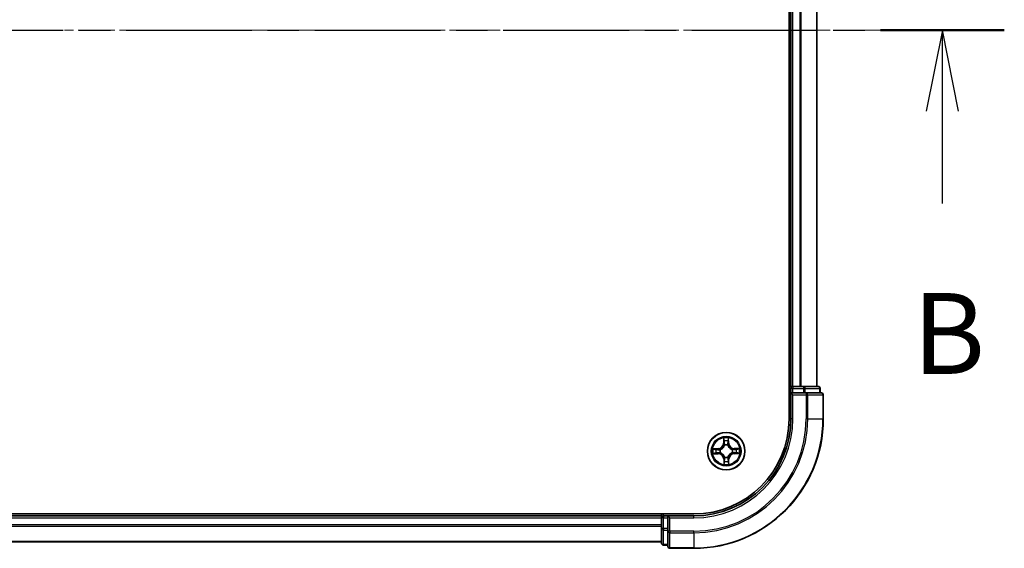
# Model space of a CAD drawing. Units: millimetres. Extents: x 0 to 7283, y 0 to 1405.
# Drawn here: x 1069 to 1221, y 715 to 797 of the extents above; entities that cross this region are included whole.
import ezdxf

# ---------------------------------------------------------------- set-up
doc = ezdxf.new("R2010")
doc.units = ezdxf.units.MM
doc.linetypes.add('CHAIN', pattern=[0.3543, 0.2362, -0.0295, 0.0591, -0.0295])
doc.layers.add('Centerline (ISO)', color=7, linetype='Continuous', lineweight=18, true_color=0x80ffff)
for name, color, linetype, lineweight in [('Section Line (ISO)', 7, 'CHAIN', 25), ('Visible (ISO)', 7, 'Continuous', 35), ('Visible Narrow (ISO)', 7, 'Continuous', 25)]:
    doc.layers.add(name, color=color, linetype=linetype, lineweight=lineweight)
doc.styles.add('Note Text (TK)', font='MS PGothic.ttf')

# ---------------------------------------------------------------- blocks, each defined once
blk = doc.blocks.new('2dTransSection1')
at = {"layer": 'Section Line (ISO)', "linetype": 'CHAIN', "ltscale": 16.444086}
blk.add_line((120.535, 167.05), (217.579, 167.05), dxfattribs=at)
at = {"layer": 'Section Line (ISO)', "linetype": 'Continuous', "lineweight": 50}
blk.add_line((213.753, 167.05), (217.579, 167.05), dxfattribs=at)
at = {"layer": 'Section Line (ISO)', "linetype": 'Continuous'}
for p, q in [((215.666, 167.05), (215.166, 164.55)), ((215.666, 164.55), (215.666, 167.05)), ((216.166, 164.55), (215.666, 167.05)), ((215.666, 161.697), (215.666, 164.55))]:
    blk.add_line(p, q, dxfattribs=at)
at = {"layer": 'Section Line (ISO)', "insert": (214.747, 155.653), "char_height": 2.5, "attachment_point": 7, "style": 'Note Text (TK)'}
blk.add_mtext('B', dxfattribs=at)

msp = doc.modelspace()

# ---------------------------------------------------------------- linework, layer by layer
at = {"layer": 'Centerline (ISO)', "linetype": 'CHAIN', "ltscale": 23.990969}
msp.add_line((1211.00252, 795.25138), (746.75423, 795.25138), dxfattribs=at)
at = {"layer": 'Visible (ISO)'}
for p, q in [((1187.64004, 855.25138), (1187.64004, 735.25138)), ((1187.94004, 850.25138), (1187.94004, 740.25138)), ((1191.94004, 740.25138), (1191.94004, 850.25138)), ((1187.94004, 740.25138), (1187.64004, 740.25138)), ((1188.24004, 740.25138), (1187.94004, 740.25138)), ((1187.94004, 739.95138), (1187.94004, 739.25138)), ((1187.94004, 739.25138), (1187.94004, 735.25138)), ((1187.94004, 739.25138), (1188.24004, 738.95138)), ((1188.24004, 739.25138), (1187.94004, 739.25138)), ((1189.29953, 740.25138), (1188.24004, 740.25138)), ((1188.24004, 739.25138), (1189.89868, 739.25138)), ((1189.52314, 740.25138), (1189.29953, 740.25138)), ((1189.89868, 740.25138), (1189.52314, 740.25138)), ((1192.14004, 740.25138), (1189.89868, 740.25138)), ((1190.29953, 739.25138), (1189.89868, 739.25138)), ((1192.64004, 739.25138), (1190.29953, 739.25138)), ((1192.44004, 739.25138), (1192.44004, 739.95138)), ((1192.94004, 735.25138), (1192.94004, 738.95138)), ((1172.94004, 720.55138), (782.94004, 720.55138)), ((1167.94004, 720.25138), (787.94004, 720.25138)), ((1167.94004, 720.55138), (1167.94004, 720.25138)), ((1167.94004, 720.25138), (1167.94004, 719.95138)), ((1167.94004, 719.95138), (1167.94004, 718.89189)), ((1168.94004, 720.25138), (1168.24004, 720.25138)), ((1169.24004, 719.95138), (1168.94004, 720.25138)), ((1172.94004, 720.25138), (1168.94004, 720.25138)), ((1168.94004, 720.25138), (1168.94004, 719.95138)), ((1168.94004, 718.29275), (1168.94004, 719.95138)), ((1167.94004, 718.89189), (1167.94004, 718.66829)), ((1167.94004, 718.66829), (1167.94004, 718.29275)), ((1167.94004, 718.29275), (1167.94004, 716.05138)), ((1168.94004, 718.29275), (1168.94004, 717.89189)), ((1168.94004, 717.89189), (1168.94004, 715.55138)), ((787.94004, 716.25138), (1167.94004, 716.25138)), ((1168.24004, 715.75138), (1168.94004, 715.75138)), ((1169.24004, 715.25138), (1172.94004, 715.25138))]:
    msp.add_line(p, q, dxfattribs=at)
msp.add_circle((1177.94004, 730.25138), 2.9, dxfattribs=at)
for centre, radius, start, end in [((1188.24004, 739.95138), 0.3, 90, 180), ((1192.14004, 739.95138), 0.3, 0, 90), ((1192.64004, 738.95138), 0.3, 0, 90), ((1172.94004, 735.25138), 15, 270, 0), ((1172.94004, 735.25138), 20, 270, 0), ((1172.94004, 735.25138), 14.7, 270, 0), ((1168.24004, 719.95138), 0.3, 90, 180), ((1168.24004, 716.05138), 0.3, 180, 270), ((1169.24004, 715.55138), 0.3, 180, 270)]:
    msp.add_arc(centre, radius, start, end, dxfattribs=at)
at = {"layer": 'Visible Narrow (ISO)'}
for p, q in [((1188.24004, 740.25138), (1188.24004, 850.25138)), ((1189.29953, 850.25138), (1189.29953, 740.25138)), ((1189.53, 740.25138), (1189.53, 850.25138)), ((1191.87051, 850.25138), (1191.87051, 740.25138)), ((1187.64004, 739.95138), (1187.94004, 739.95138)), ((1188.24004, 739.95138), (1187.94004, 739.95138)), ((1188.24004, 740.25138), (1188.24004, 739.95138)), ((1188.24004, 739.25138), (1188.24004, 739.95138)), ((1188.24004, 739.95138), (1189.89868, 739.95138)), ((1189.89868, 740.25138), (1189.89868, 739.95138)), ((1190.12914, 739.95138), (1189.89868, 739.95138)), ((1189.89868, 739.95138), (1189.89868, 739.25138)), ((1190.12914, 739.95138), (1192.37051, 739.95138)), ((1190.12914, 739.25138), (1190.12914, 739.95138)), ((1190.29953, 739.25138), (1190.29953, 738.95138)), ((1192.44004, 739.95138), (1192.37051, 739.95138)), ((1192.37051, 739.95138), (1192.37051, 739.25138)), ((1188.24004, 735.25138), (1188.24004, 738.95138)), ((1188.24004, 738.95138), (1190.29953, 738.95138)), ((1190.53, 738.95138), (1190.29953, 738.95138)), ((1190.29953, 738.95138), (1190.29953, 735.25138)), ((1190.53, 738.95138), (1192.87051, 738.95138)), ((1190.53, 735.25138), (1190.53, 738.95138)), ((1192.94004, 738.95138), (1192.87051, 738.95138)), ((1192.87051, 738.95138), (1192.87051, 735.25138)), ((1188.24004, 735.25138), (1187.94004, 735.25138)), ((1190.53, 735.25138), (1190.29953, 735.25138)), ((1190.53, 735.25138), (1192.87051, 735.25138)), ((1192.87051, 735.25138), (1192.94004, 735.25138)), ((1177.52617, 732.26944), (1177.52161, 731.48981)), ((1177.57141, 731.48952), (1177.57429, 731.97964)), ((1178.26563, 731.98766), (1178.27987, 731.49773)), ((1178.32966, 731.49918), (1178.30701, 732.27849)), ((1176.69224, 730.64099), (1175.91293, 730.61835)), ((1176.20377, 730.57697), (1176.69369, 730.5912)), ((1176.69369, 730.5912), (1176.69224, 730.64099)), ((1176.69369, 730.5912), (1176.6958, 730.51859)), ((1177.00034, 730.48703), (1177.02101, 730.48184)), ((1177.57141, 731.48952), (1177.52161, 731.48981)), ((1177.57141, 731.48952), (1177.64406, 731.48909)), ((1177.68833, 731.16482), (1177.68267, 731.18537)), ((1178.17569, 731.19108), (1178.17051, 731.17041)), ((1178.27987, 731.49773), (1178.20725, 731.49562)), ((1178.27987, 731.49773), (1178.32966, 731.49918)), ((1178.85348, 730.50309), (1178.87403, 730.50875)), ((1179.17818, 730.62001), (1179.17776, 730.54737)), ((1179.17818, 730.62001), (1179.17847, 730.66982)), ((1179.17818, 730.62001), (1179.6683, 730.61714)), ((1179.9581, 730.66525), (1179.17847, 730.66982)), ((1175.92198, 729.83751), (1176.70161, 729.83294)), ((1176.7019, 729.88275), (1176.21178, 729.88562)), ((1176.7019, 729.88275), (1176.70161, 729.83294)), ((1176.7019, 729.88275), (1176.70233, 729.95539)), ((1177.0266, 729.99967), (1177.00606, 729.99401)), ((1177.60022, 729.00503), (1177.55043, 729.00358)), ((1177.55043, 729.00358), (1177.57307, 728.22427)), ((1177.60022, 729.00503), (1177.67283, 729.00714)), ((1177.61445, 728.5151), (1177.60022, 729.00503)), ((1177.70439, 729.31168), (1177.70958, 729.33235)), ((1178.19175, 729.33794), (1178.19741, 729.31739)), ((1178.30867, 729.01324), (1178.23603, 729.01367)), ((1178.30867, 729.01324), (1178.3058, 728.52312)), ((1178.30867, 729.01324), (1178.35848, 729.01295)), ((1178.35391, 728.23332), (1178.35848, 729.01295)), ((1178.87974, 730.01573), (1178.85907, 730.02092)), ((1179.18639, 729.91155), (1179.18428, 729.98417)), ((1179.67632, 729.92579), (1179.18639, 729.91155)), ((1179.18639, 729.91155), (1179.18784, 729.86177)), ((1179.18784, 729.86177), (1179.96716, 729.88441)), ((787.94004, 719.95138), (1167.94004, 719.95138)), ((1168.24004, 719.95138), (1167.94004, 719.95138)), ((1168.24004, 720.25138), (1168.24004, 720.55138)), ((1168.24004, 720.25138), (1168.24004, 719.95138)), ((1168.24004, 719.95138), (1168.94004, 719.95138)), ((1168.24004, 718.29275), (1168.24004, 719.95138)), ((1169.24004, 719.95138), (1172.94004, 719.95138)), ((1169.24004, 717.89189), (1169.24004, 719.95138)), ((1172.94004, 719.95138), (1172.94004, 720.25138)), ((1167.94004, 718.89189), (787.94004, 718.89189)), ((787.94004, 718.66143), (1167.94004, 718.66143)), ((1168.24004, 718.29275), (1167.94004, 718.29275)), ((1168.24004, 718.29275), (1168.24004, 718.06228)), ((1168.94004, 718.29275), (1168.24004, 718.29275)), ((1168.24004, 715.82091), (1168.24004, 718.06228)), ((1168.24004, 718.06228), (1168.94004, 718.06228)), ((1169.24004, 717.89189), (1168.94004, 717.89189)), ((1169.24004, 717.89189), (1169.24004, 717.66143)), ((1172.94004, 717.89189), (1169.24004, 717.89189)), ((1172.94004, 717.66143), (1172.94004, 717.89189)), ((1169.24004, 715.32091), (1169.24004, 717.66143)), ((1169.24004, 717.66143), (1172.94004, 717.66143)), ((1172.94004, 717.66143), (1172.94004, 715.32091)), ((1167.94004, 716.32091), (787.94004, 716.32091)), ((1168.24004, 715.82091), (1168.24004, 715.75138)), ((1168.94004, 715.82091), (1168.24004, 715.82091)), ((1169.24004, 715.32091), (1169.24004, 715.25138)), ((1172.94004, 715.32091), (1169.24004, 715.32091)), ((1172.94004, 715.32091), (1172.94004, 715.25138))]:
    msp.add_line(p, q, dxfattribs=at)
for radius in [2.86769, 2.30915, 2.14146]:
    msp.add_circle((1177.94004, 730.25138), radius, dxfattribs=at)
for centre, radius, start, end in [((1172.94004, 735.25138), 15.3, 270, 0), ((1172.94004, 735.25138), 17.35949, 270, 0), ((1172.94004, 735.25138), 17.58995, 270, 0), ((1172.94004, 735.25138), 19.93047, 270, 0), ((1177.94004, 730.25138), 2.06006, 79.7387974, 101.589634), ((1177.94004, 730.25138), 1.61218, 80.3566949, 100.9717366), ((1177.94004, 730.25138), 2.06006, 169.7387974, 191.589634), ((1177.94004, 730.25138), 1.61218, 170.3566949, 190.9717366), ((1176.66744, 731.49482), 0.85418, 271.6642157, 359.6642157), ((1176.66744, 731.49482), 0.90399, 271.6642157, 359.6642157), ((1177.94004, 730.25138), 0.9688, 165.9222598, 195.4061717), ((1177.94004, 730.25138), 0.94748, 165.9222598, 195.4061717), ((1177.94004, 730.25138), 0.9688, 75.9222598, 105.4061717), ((1177.94004, 730.25138), 0.94748, 75.9222598, 105.4061717), ((1179.18348, 731.52399), 0.90399, 181.6642157, 269.6642157), ((1179.18348, 731.52399), 0.85418, 181.6642157, 269.6642157), ((1177.94004, 730.25138), 0.94748, 345.9222598, 15.4061717), ((1177.94004, 730.25138), 0.9688, 345.9222598, 15.4061717), ((1177.94004, 730.25138), 1.61218, 350.3566949, 10.9717366), ((1177.94004, 730.25138), 2.06006, 349.7387974, 11.589634), ((1176.69661, 728.97877), 0.85418, 1.6642157, 89.6642157), ((1176.69661, 728.97877), 0.90399, 1.6642157, 89.6642157), ((1177.94004, 730.25138), 1.61218, 260.3566949, 280.9717366), ((1177.94004, 730.25138), 0.9688, 255.9222598, 285.4061717), ((1177.94004, 730.25138), 0.94748, 255.9222598, 285.4061717), ((1179.21265, 729.00794), 0.90399, 91.6642157, 179.6642157), ((1179.21265, 729.00794), 0.85418, 91.6642157, 179.6642157), ((1177.94004, 730.25138), 2.06006, 259.7387974, 281.589634)]:
    msp.add_arc(centre, radius, start, end, dxfattribs=at)
for centre, major_axis, ratio, start_param, end_param in [((1189.89868, 739.95138), (0, 0.3), 0.76822128, 4.71238898, 6.283185307), ((1190.29953, 738.95138), (0, 0.3), 0.76822128, 4.71238898, 6.283185307), ((1192.14004, 739.95138), (0, 0.3), 0.76822128, 4.71238898, 6.283185307), ((1192.64004, 738.95138), (0, 0.3), 0.76822128, 4.71238898, 6.283185307), ((1177.6241, 731.97935), (-0.04993, -0.00258), 0.548506655, 4.783578405, 6.178760573), ((1177.64173, 731.79012), (-0.04927, -0.00853), 0.895740182, 4.730442692, 6.085865813), ((1178.2026, 731.79662), (0.04945, -0.00738), 0.895740182, 0.197319494, 1.552742616), ((1178.21584, 731.98621), (0.04998, -0.00142), 0.548506655, 0.104424734, 1.499606902), ((1176.20521, 730.52718), (0.00142, 0.04998), 0.548506655, 0.104424734, 1.499606902), ((1176.3948, 730.51394), (0.00738, 0.04945), 0.895740182, 0.197319494, 1.552742616), ((1176.69725, 730.4688), (0.00738, 0.04945), 0.895720538, 0.197301699, 1.54834765), ((1177.04378, 730.47613), (-0.00962, 0.04907), 0.876846413, 0.18229136, 1.179902186), ((1177.04378, 730.47613), (-0.01547, 0.04755), 0.410701227, 0.095735791, 1.318687473), ((1177.69387, 731.4888), (-0.04927, -0.00852), 0.895720538, 4.734837657, 6.085883608), ((1177.69457, 731.14219), (-0.04928, 0.00848), 0.876846415, 5.103283132, 6.100893958), ((1177.69457, 731.14219), (-0.04789, 0.01436), 0.410701226, 4.964497834, 6.187449516), ((1178.15747, 731.49418), (0.04945, -0.00738), 0.895720538, 0.197301699, 1.54834765), ((1178.1648, 731.14764), (0.04755, 0.01547), 0.410701227, 0.095735791, 1.318687473), ((1178.1648, 731.14764), (0.04907, 0.00962), 0.876846413, 0.18229136, 1.179902186), ((1178.83085, 730.49685), (0.00848, 0.04928), 0.876846415, 5.103283132, 6.100893958), ((1178.83085, 730.49685), (0.01436, 0.04789), 0.410701226, 4.964497834, 6.187449516), ((1179.17746, 730.49756), (-0.00852, 0.04927), 0.895720538, 4.734837657, 6.085883608), ((1179.47878, 730.54969), (-0.00853, 0.04927), 0.895740182, 4.730442692, 6.085865813), ((1179.66801, 730.56733), (-0.00258, 0.04993), 0.548506655, 4.783578405, 6.178760573), ((1176.21207, 729.93543), (0.00258, -0.04993), 0.548506655, 4.783578405, 6.178760573), ((1176.40131, 729.95307), (0.00853, -0.04927), 0.895740182, 4.730442692, 6.085865813), ((1176.70262, 730.0052), (0.00852, -0.04927), 0.895720538, 4.734837657, 6.085883608), ((1177.04923, 730.00591), (-0.00848, -0.04928), 0.876846415, 5.103283132, 6.100893958), ((1177.04923, 730.00591), (-0.01436, -0.04789), 0.410701226, 4.964497834, 6.187449516), ((1177.67748, 728.70614), (-0.04945, 0.00738), 0.895740182, 0.197319494, 1.552742616), ((1177.71529, 729.35512), (-0.04907, -0.00962), 0.876846413, 0.18229136, 1.179902186), ((1177.71529, 729.35512), (-0.04755, -0.01547), 0.410701227, 0.095735791, 1.318687473), ((1177.72262, 729.00858), (-0.04945, 0.00738), 0.895720538, 0.197301699, 1.54834765), ((1178.18551, 729.36057), (0.04789, -0.01436), 0.410701226, 4.964497834, 6.187449516), ((1178.18622, 729.01396), (0.04927, 0.00852), 0.895720538, 4.734837657, 6.085883608), ((1178.18551, 729.36057), (0.04928, -0.00848), 0.876846415, 5.103283132, 6.100893958), ((1178.23835, 728.71264), (0.04927, 0.00853), 0.895740182, 4.730442692, 6.085865813), ((1178.25599, 728.52341), (0.04993, 0.00258), 0.548506655, 4.783578405, 6.178760573), ((1178.8363, 730.02663), (0.01547, -0.04755), 0.410701227, 0.095735791, 1.318687473), ((1178.8363, 730.02663), (0.00962, -0.04907), 0.876846413, 0.18229136, 1.179902186), ((1179.18284, 730.03396), (-0.00738, -0.04945), 0.895720538, 0.197301699, 1.54834765), ((1179.48528, 729.98882), (-0.00738, -0.04945), 0.895740182, 0.197319494, 1.552742616), ((1179.67487, 729.97558), (-0.00142, -0.04998), 0.548506655, 0.104424734, 1.499606902), ((1177.66424, 728.51655), (-0.04998, 0.00142), 0.548506655, 0.104424734, 1.499606902), ((1168.24004, 718.29275), (-0.3, 0), 0.76822128, 0, 1.570796327), ((1169.24004, 717.89189), (-0.3, 0), 0.76822128, 0, 1.570796327), ((1168.24004, 716.05138), (-0.3, 0), 0.76822128, 0, 1.570796327), ((1169.24004, 715.55138), (-0.3, 0), 0.76822128, 0, 1.570796327)]:
    msp.add_ellipse(centre, major_axis=major_axis, ratio=ratio, start_param=start_param, end_param=end_param, dxfattribs=at)
for points, knots in [([(1177.61913, 732.00649), (1177.61858, 732.02154), (1177.61631, 732.03701), (1177.60732, 732.07785), (1177.59887, 732.10338), (1177.5802, 732.15184), (1177.57026, 732.17477), (1177.54894, 732.22169), (1177.5375, 732.24566), (1177.52617, 732.26944)], [0, 0, 0, 0, 0.00593403848, 0.00593403848, 0.01542850005, 0.01542850005, 0.02374498793, 0.02374498793, 0.03239430317, 0.03239430317, 0.03239430317, 0.03239430317]), ([(1177.52617, 732.26944), (1177.53202, 732.24319), (1177.5379, 732.21672), (1177.54887, 732.16494), (1177.55398, 732.13965), (1177.56359, 732.0862), (1177.56795, 732.05808), (1177.57268, 732.01315), (1177.57391, 731.99616), (1177.57429, 731.97964)], [-0.03239430317, -0.03239430317, -0.03239430317, -0.03239430317, -0.02374498793, -0.02374498793, -0.01542850005, -0.01542850005, -0.00593403848, -0.00593403848, 0, 0, 0, 0]), ([(1177.57429, 731.97964), (1177.57637, 731.93931), (1177.57894, 731.90249), (1177.58488, 731.83862), (1177.58826, 731.81157), (1177.59192, 731.79041)], [0, 0, 0, 0, 0.01449142296, 0.01449142296, 0.02898284593, 0.02898284593, 0.02898284593, 0.02898284593]), ([(1177.59192, 731.79041), (1177.60061, 731.74019), (1177.6093, 731.68997), (1177.62668, 731.58953), (1177.63537, 731.53931), (1177.64406, 731.48909)], [0, 0, 0, 0, 0.03438992711, 0.03438992711, 0.06877985423, 0.06877985423, 0.06877985423, 0.06877985423]), ([(1177.63321, 731.83409), (1177.62993, 731.85333), (1177.62707, 731.87797), (1177.62235, 731.93616), (1177.62048, 731.96972), (1177.61913, 732.00649)], [-0.02898284593, -0.02898284593, -0.02898284593, -0.02898284593, -0.01449142296, -0.01449142296, 0, 0, 0, 0]), ([(1177.68513, 731.53273), (1177.67648, 731.58296), (1177.66783, 731.63319), (1177.65052, 731.73364), (1177.64187, 731.78386), (1177.63321, 731.83409)], [-0.06877985423, -0.06877985423, -0.06877985423, -0.06877985423, -0.03438992711, -0.03438992711, 0, 0, 0, 0]), ([(1178.2101, 731.84077), (1178.20261, 731.79036), (1178.19512, 731.73995), (1178.18015, 731.63913), (1178.17266, 731.58871), (1178.16518, 731.53829)], [-0.06877985423, -0.06877985423, -0.06877985423, -0.06877985423, -0.03438992711, -0.03438992711, 0, 0, 0, 0]), ([(1178.20725, 731.49562), (1178.21478, 731.54603), (1178.2223, 731.59644), (1178.23734, 731.69725), (1178.24487, 731.74766), (1178.25239, 731.79807)], [0, 0, 0, 0, 0.03438992711, 0.03438992711, 0.06877985423, 0.06877985423, 0.06877985423, 0.06877985423]), ([(1178.22018, 732.01345), (1178.21969, 731.9769), (1178.21861, 731.94351), (1178.21525, 731.88511), (1178.21295, 731.86022), (1178.2101, 731.84077)], [-0.02898284593, -0.02898284593, -0.02898284593, -0.02898284593, -0.01458506341, -0.01458506341, 0, 0, 0, 0]), ([(1178.30701, 732.27849), (1178.29389, 732.2492), (1178.2806, 732.21962), (1178.25278, 732.15274), (1178.23889, 732.11584), (1178.22417, 732.05705), (1178.22046, 732.03479), (1178.22018, 732.01345)], [-0.00033832945, -0.00033832945, -0.00033832945, -0.00033832945, 0.0102009359, 0.0102009359, 0.02365018994, 0.02365018994, 0.03205597372, 0.03205597372, 0.03205597372, 0.03205597372]), ([(1178.25239, 731.79807), (1178.25558, 731.81944), (1178.25834, 731.84678), (1178.26279, 731.9109), (1178.26449, 731.94754), (1178.26563, 731.98766)], [0, 0, 0, 0, 0.01458506341, 0.01458506341, 0.02898284593, 0.02898284593, 0.02898284593, 0.02898284593]), ([(1178.26563, 731.98766), (1178.26563, 732.01106), (1178.2673, 732.03548), (1178.27417, 732.09998), (1178.2808, 732.14048), (1178.2942, 732.21388), (1178.30064, 732.24635), (1178.30701, 732.27849)], [-0.03205597372, -0.03205597372, -0.03205597372, -0.03205597372, -0.02365018994, -0.02365018994, -0.0102009359, -0.0102009359, 0.00033832945, 0.00033832945, 0.00033832945, 0.00033832945]), ([(1176.20377, 730.57697), (1176.18037, 730.57696), (1176.15595, 730.57863), (1176.09144, 730.5855), (1176.05094, 730.59214), (1175.97754, 730.60554), (1175.94507, 730.61197), (1175.91293, 730.61835)], [-0.03205597372, -0.03205597372, -0.03205597372, -0.03205597372, -0.02365018994, -0.02365018994, -0.0102009359, -0.0102009359, 0.00033832945, 0.00033832945, 0.00033832945, 0.00033832945]), ([(1175.91293, 730.61835), (1175.94222, 730.60522), (1175.9718, 730.59194), (1176.03868, 730.56412), (1176.07558, 730.55023), (1176.13437, 730.53551), (1176.15663, 730.5318), (1176.17797, 730.53151)], [-0.00033832945, -0.00033832945, -0.00033832945, -0.00033832945, 0.0102009359, 0.0102009359, 0.02365018994, 0.02365018994, 0.03205597372, 0.03205597372, 0.03205597372, 0.03205597372]), ([(1176.17797, 730.53151), (1176.21452, 730.53102), (1176.24791, 730.52994), (1176.30631, 730.52659), (1176.33121, 730.52429), (1176.35065, 730.52144)], [-0.02898284593, -0.02898284593, -0.02898284593, -0.02898284593, -0.01458506341, -0.01458506341, 0, 0, 0, 0]), ([(1176.39336, 730.56373), (1176.37198, 730.56692), (1176.34464, 730.56968), (1176.28052, 730.57413), (1176.24388, 730.57583), (1176.20377, 730.57697)], [0, 0, 0, 0, 0.01458506341, 0.01458506341, 0.02898284593, 0.02898284593, 0.02898284593, 0.02898284593]), ([(1176.35065, 730.52144), (1176.40106, 730.51395), (1176.45147, 730.50646), (1176.5523, 730.49148), (1176.60271, 730.484), (1176.65313, 730.47652)], [-0.06877985423, -0.06877985423, -0.06877985423, -0.06877985423, -0.03438992711, -0.03438992711, 0, 0, 0, 0]), ([(1176.6958, 730.51859), (1176.64539, 730.52611), (1176.59498, 730.53364), (1176.49417, 730.54868), (1176.44376, 730.5562), (1176.39336, 730.56373)], [0, 0, 0, 0, 0.03438992711, 0.03438992711, 0.06877985423, 0.06877985423, 0.06877985423, 0.06877985423]), ([(1176.65313, 730.47652), (1176.72514, 730.46584), (1176.79832, 730.46285), (1176.9149, 730.4718), (1176.95712, 730.47772), (1177.00034, 730.48703)], [-0.09824125451, -0.09824125451, -0.09824125451, -0.09824125451, -0.04912062725, -0.04912062725, -0.02177589412, -0.02177589412, -0.02177589412, -0.02177589412]), ([(1177.02652, 730.52286), (1176.98539, 730.51511), (1176.94515, 730.51037), (1176.83406, 730.50397), (1176.76433, 730.50775), (1176.6958, 730.51859)], [0.02177589412, 0.02177589412, 0.02177589412, 0.02177589412, 0.04912062725, 0.04912062725, 0.09824125451, 0.09824125451, 0.09824125451, 0.09824125451]), ([(1177.02101, 730.48184), (1177.03685, 730.48719), (1177.05263, 730.49296), (1177.14821, 730.5306), (1177.22683, 730.57319), (1177.34847, 730.66247), (1177.39369, 730.70166), (1177.43545, 730.7444), (1177.47722, 730.78715), (1177.51534, 730.83327), (1177.60178, 730.95694), (1177.64254, 731.03652), (1177.67796, 731.13295), (1177.68335, 731.14887), (1177.68833, 731.16482)], [-0.1748660129, -0.1748660129, -0.1748660129, -0.1748660129, -0.1694049504, -0.1694049504, -0.1416740768, -0.1416740768, -0.1243422808, -0.1243422808, -0.1243422808, -0.1070104848, -0.1070104848, -0.0792796113, -0.0792796113, -0.0738185488, -0.0738185488, -0.0738185488, -0.0738185488]), ([(1177.64746, 731.15836), (1177.64294, 731.14319), (1177.63804, 731.12806), (1177.60588, 731.03644), (1177.56888, 730.96105), (1177.49004, 730.84514), (1177.45516, 730.80226), (1177.41662, 730.76281), (1177.37807, 730.72336), (1177.33601, 730.6875), (1177.22196, 730.60599), (1177.14745, 730.56725), (1177.0566, 730.53298), (1177.04158, 730.52772), (1177.02652, 730.52286)], [0.0738185488, 0.0738185488, 0.0738185488, 0.0738185488, 0.0792796113, 0.0792796113, 0.1070104848, 0.1070104848, 0.1243422808, 0.1243422808, 0.1243422808, 0.1416740768, 0.1416740768, 0.1694049504, 0.1694049504, 0.1748660128, 0.1748660128, 0.1748660128, 0.1748660128]), ([(1177.64406, 731.48909), (1177.65649, 731.42084), (1177.66188, 731.35121), (1177.65805, 731.24001), (1177.65425, 731.19966), (1177.64746, 731.15836)], [0, 0, 0, 0, 0.04912062725, 0.04912062725, 0.07646536039, 0.07646536039, 0.07646536039, 0.07646536039]), ([(1177.68267, 731.18537), (1177.69097, 731.22879), (1177.69592, 731.27114), (1177.70216, 731.38789), (1177.69747, 731.46098), (1177.68513, 731.53273)], [-0.07646536035, -0.07646536035, -0.07646536035, -0.07646536035, -0.04912062725, -0.04912062725, 0, 0, 0, 0]), ([(1178.16518, 731.53829), (1178.1545, 731.46628), (1178.15151, 731.3931), (1178.16046, 731.27653), (1178.16638, 731.2343), (1178.17569, 731.19108)], [-0.09824125451, -0.09824125451, -0.09824125451, -0.09824125451, -0.04912062725, -0.04912062725, -0.02177589412, -0.02177589412, -0.02177589412, -0.02177589412]), ([(1178.17051, 731.17041), (1178.17586, 731.15458), (1178.18162, 731.13879), (1178.21926, 731.04321), (1178.26186, 730.96459), (1178.35114, 730.84296), (1178.39032, 730.79773), (1178.43307, 730.75597), (1178.47581, 730.7142), (1178.52193, 730.67608), (1178.6456, 730.58964), (1178.72519, 730.54888), (1178.82161, 730.51347), (1178.83753, 730.50807), (1178.85348, 730.50309)], [-0.1748660129, -0.1748660129, -0.1748660129, -0.1748660129, -0.1694049504, -0.1694049504, -0.1416740768, -0.1416740768, -0.1243422808, -0.1243422808, -0.1243422808, -0.1070104848, -0.1070104848, -0.0792796113, -0.0792796113, -0.0738185488, -0.0738185488, -0.0738185488, -0.0738185488]), ([(1178.21152, 731.1649), (1178.20378, 731.20603), (1178.19903, 731.24628), (1178.19264, 731.35736), (1178.19641, 731.4271), (1178.20725, 731.49562)], [0.02177589412, 0.02177589412, 0.02177589412, 0.02177589412, 0.04912062725, 0.04912062725, 0.09824125451, 0.09824125451, 0.09824125451, 0.09824125451]), ([(1178.84702, 730.54396), (1178.83185, 730.54848), (1178.81672, 730.55338), (1178.7251, 730.58554), (1178.64971, 730.62254), (1178.5338, 730.70139), (1178.49092, 730.73626), (1178.45147, 730.77481), (1178.41203, 730.81335), (1178.37616, 730.85541), (1178.29465, 730.96946), (1178.25591, 731.04397), (1178.22164, 731.13482), (1178.21639, 731.14984), (1178.21152, 731.1649)], [0.0738185488, 0.0738185488, 0.0738185488, 0.0738185488, 0.0792796113, 0.0792796113, 0.1070104848, 0.1070104848, 0.1243422808, 0.1243422808, 0.1243422808, 0.1416740768, 0.1416740768, 0.1694049504, 0.1694049504, 0.1748660128, 0.1748660128, 0.1748660128, 0.1748660128]), ([(1179.17776, 730.54737), (1179.1095, 730.53493), (1179.03987, 730.52955), (1178.92867, 730.53337), (1178.88833, 730.53717), (1178.84702, 730.54396)], [0, 0, 0, 0, 0.04912062725, 0.04912062725, 0.07646536039, 0.07646536039, 0.07646536039, 0.07646536039]), ([(1178.87403, 730.50875), (1178.91745, 730.50045), (1178.9598, 730.49551), (1179.07655, 730.48926), (1179.14965, 730.49395), (1179.22139, 730.5063)], [-0.07646536035, -0.07646536035, -0.07646536035, -0.07646536035, -0.04912062725, -0.04912062725, 0, 0, 0, 0]), ([(1179.22696, 730.02624), (1179.15494, 730.03692), (1179.08176, 730.03991), (1178.96519, 730.03096), (1178.92296, 730.02504), (1178.87974, 730.01573)], [-0.09824125451, -0.09824125451, -0.09824125451, -0.09824125451, -0.04912062725, -0.04912062725, -0.02177589412, -0.02177589412, -0.02177589412, -0.02177589412]), ([(1179.47907, 730.5995), (1179.42885, 730.59081), (1179.37864, 730.58212), (1179.2782, 730.56474), (1179.22798, 730.55605), (1179.17776, 730.54737)], [0, 0, 0, 0, 0.03438992711, 0.03438992711, 0.06877985423, 0.06877985423, 0.06877985423, 0.06877985423]), ([(1179.22139, 730.5063), (1179.27162, 730.51494), (1179.32185, 730.52359), (1179.4223, 730.5409), (1179.47253, 730.54956), (1179.52275, 730.55822)], [-0.06877985423, -0.06877985423, -0.06877985423, -0.06877985423, -0.03438992711, -0.03438992711, 0, 0, 0, 0]), ([(1179.6683, 730.61714), (1179.62797, 730.61505), (1179.59116, 730.61248), (1179.52728, 730.60654), (1179.50023, 730.60316), (1179.47907, 730.5995)], [0, 0, 0, 0, 0.01449142296, 0.01449142296, 0.02898284593, 0.02898284593, 0.02898284593, 0.02898284593]), ([(1179.52275, 730.55822), (1179.542, 730.56149), (1179.56663, 730.56435), (1179.62483, 730.56907), (1179.65838, 730.57094), (1179.69515, 730.57229)], [-0.02898284593, -0.02898284593, -0.02898284593, -0.02898284593, -0.01449142296, -0.01449142296, 0, 0, 0, 0]), ([(1179.9581, 730.66525), (1179.93185, 730.6594), (1179.90539, 730.65352), (1179.85361, 730.64255), (1179.82831, 730.63744), (1179.77487, 730.62783), (1179.74674, 730.62347), (1179.70181, 730.61874), (1179.68482, 730.61751), (1179.6683, 730.61714)], [-0.03239430317, -0.03239430317, -0.03239430317, -0.03239430317, -0.02374498793, -0.02374498793, -0.01542850005, -0.01542850005, -0.00593403848, -0.00593403848, 0, 0, 0, 0]), ([(1179.69515, 730.57229), (1179.7102, 730.57284), (1179.72567, 730.57512), (1179.76651, 730.5841), (1179.79204, 730.59255), (1179.8405, 730.61123), (1179.86343, 730.62116), (1179.91035, 730.64249), (1179.93432, 730.65392), (1179.9581, 730.66525)], [0, 0, 0, 0, 0.00593403848, 0.00593403848, 0.01542850005, 0.01542850005, 0.02374498793, 0.02374498793, 0.03239430317, 0.03239430317, 0.03239430317, 0.03239430317]), ([(1176.18494, 729.93047), (1176.16988, 729.92992), (1176.15441, 729.92764), (1176.11357, 729.91866), (1176.08805, 729.9102), (1176.03958, 729.89153), (1176.01665, 729.8816), (1175.96974, 729.86027), (1175.94576, 729.84884), (1175.92198, 729.83751)], [0, 0, 0, 0, 0.00593403848, 0.00593403848, 0.01542850005, 0.01542850005, 0.02374498793, 0.02374498793, 0.03239430317, 0.03239430317, 0.03239430317, 0.03239430317]), ([(1175.92198, 729.83751), (1175.94823, 729.84336), (1175.9747, 729.84924), (1176.02648, 729.86021), (1176.05178, 729.86532), (1176.10522, 729.87493), (1176.13334, 729.87929), (1176.17827, 729.88402), (1176.19527, 729.88525), (1176.21178, 729.88562)], [-0.03239430317, -0.03239430317, -0.03239430317, -0.03239430317, -0.02374498793, -0.02374498793, -0.01542850005, -0.01542850005, -0.00593403848, -0.00593403848, 0, 0, 0, 0]), ([(1176.35734, 729.94454), (1176.33809, 729.94127), (1176.31345, 729.93841), (1176.25526, 729.93369), (1176.22171, 729.93182), (1176.18494, 729.93047)], [-0.02898284593, -0.02898284593, -0.02898284593, -0.02898284593, -0.01449142296, -0.01449142296, 0, 0, 0, 0]), ([(1176.21178, 729.88562), (1176.25212, 729.88771), (1176.28893, 729.89027), (1176.3528, 729.89622), (1176.37985, 729.8996), (1176.40101, 729.90326)], [0, 0, 0, 0, 0.01449142296, 0.01449142296, 0.02898284593, 0.02898284593, 0.02898284593, 0.02898284593]), ([(1176.65869, 729.99646), (1176.60846, 729.98782), (1176.55823, 729.97917), (1176.45778, 729.96186), (1176.40756, 729.9532), (1176.35734, 729.94454)], [-0.06877985423, -0.06877985423, -0.06877985423, -0.06877985423, -0.03438992711, -0.03438992711, 0, 0, 0, 0]), ([(1176.40101, 729.90326), (1176.45123, 729.91195), (1176.50145, 729.92064), (1176.60189, 729.93802), (1176.65211, 729.9467), (1176.70233, 729.95539)], [0, 0, 0, 0, 0.03438992711, 0.03438992711, 0.06877985423, 0.06877985423, 0.06877985423, 0.06877985423]), ([(1177.00606, 729.99401), (1176.96264, 730.00231), (1176.92028, 730.00725), (1176.80353, 730.0135), (1176.73044, 730.00881), (1176.65869, 729.99646)], [-0.07646536035, -0.07646536035, -0.07646536035, -0.07646536035, -0.04912062725, -0.04912062725, 0, 0, 0, 0]), ([(1176.70233, 729.95539), (1176.77059, 729.96783), (1176.84021, 729.97321), (1176.95142, 729.96939), (1176.99176, 729.96558), (1177.03306, 729.9588)], [0, 0, 0, 0, 0.04912062725, 0.04912062725, 0.07646536039, 0.07646536039, 0.07646536039, 0.07646536039]), ([(1177.70958, 729.33235), (1177.70423, 729.34818), (1177.69846, 729.36397), (1177.66083, 729.45955), (1177.61823, 729.53817), (1177.52895, 729.6598), (1177.48976, 729.70503), (1177.44702, 729.74679), (1177.40427, 729.78856), (1177.35815, 729.82668), (1177.23448, 729.91312), (1177.1549, 729.95388), (1177.05847, 729.98929), (1177.04255, 729.99469), (1177.0266, 729.99967)], [-0.1748660129, -0.1748660129, -0.1748660129, -0.1748660129, -0.1694049504, -0.1694049504, -0.1416740768, -0.1416740768, -0.1243422808, -0.1243422808, -0.1243422808, -0.1070104848, -0.1070104848, -0.0792796113, -0.0792796113, -0.0738185488, -0.0738185488, -0.0738185488, -0.0738185488]), ([(1177.03306, 729.9588), (1177.04823, 729.95428), (1177.06337, 729.94938), (1177.15499, 729.91722), (1177.23037, 729.88022), (1177.34628, 729.80137), (1177.38917, 729.7665), (1177.42861, 729.72795), (1177.46806, 729.68941), (1177.50392, 729.64735), (1177.58543, 729.5333), (1177.62418, 729.45879), (1177.65845, 729.36794), (1177.6637, 729.35292), (1177.66856, 729.33786)], [0.0738185488, 0.0738185488, 0.0738185488, 0.0738185488, 0.0792796113, 0.0792796113, 0.1070104848, 0.1070104848, 0.1243422808, 0.1243422808, 0.1243422808, 0.1416740768, 0.1416740768, 0.1694049504, 0.1694049504, 0.1748660128, 0.1748660128, 0.1748660128, 0.1748660128]), ([(1177.62769, 728.70469), (1177.6245, 728.68332), (1177.62174, 728.65598), (1177.61729, 728.59186), (1177.61559, 728.55522), (1177.61445, 728.5151)], [0, 0, 0, 0, 0.01458506341, 0.01458506341, 0.02898284593, 0.02898284593, 0.02898284593, 0.02898284593]), ([(1177.67283, 729.00714), (1177.66531, 728.95673), (1177.65779, 728.90632), (1177.64274, 728.80551), (1177.63522, 728.7551), (1177.62769, 728.70469)], [0, 0, 0, 0, 0.03438992711, 0.03438992711, 0.06877985423, 0.06877985423, 0.06877985423, 0.06877985423]), ([(1177.65991, 728.48931), (1177.6604, 728.52586), (1177.66148, 728.55925), (1177.66484, 728.61765), (1177.66713, 728.64254), (1177.66998, 728.66199)], [-0.02898284593, -0.02898284593, -0.02898284593, -0.02898284593, -0.01458506341, -0.01458506341, 0, 0, 0, 0]), ([(1177.66856, 729.33786), (1177.67631, 729.29672), (1177.68105, 729.25648), (1177.68745, 729.14539), (1177.68368, 729.07566), (1177.67283, 729.00714)], [0.02177589412, 0.02177589412, 0.02177589412, 0.02177589412, 0.04912062725, 0.04912062725, 0.09824125451, 0.09824125451, 0.09824125451, 0.09824125451]), ([(1177.66998, 728.66199), (1177.67747, 728.7124), (1177.68497, 728.76281), (1177.69994, 728.86363), (1177.70742, 728.91405), (1177.7149, 728.96447)], [-0.06877985423, -0.06877985423, -0.06877985423, -0.06877985423, -0.03438992711, -0.03438992711, 0, 0, 0, 0]), ([(1177.7149, 728.96447), (1177.72558, 729.03648), (1177.72857, 729.10966), (1177.71962, 729.22623), (1177.7137, 729.26846), (1177.70439, 729.31168)], [-0.09824125451, -0.09824125451, -0.09824125451, -0.09824125451, -0.04912062725, -0.04912062725, -0.02177589412, -0.02177589412, -0.02177589412, -0.02177589412]), ([(1178.19741, 729.31739), (1178.18911, 729.27397), (1178.18417, 729.23162), (1178.17792, 729.11487), (1178.18261, 729.04178), (1178.19496, 728.97003)], [-0.07646536035, -0.07646536035, -0.07646536035, -0.07646536035, -0.04912062725, -0.04912062725, 0, 0, 0, 0]), ([(1178.85907, 730.02092), (1178.84324, 730.01557), (1178.82745, 730.0098), (1178.73187, 729.97216), (1178.65325, 729.92956), (1178.53162, 729.84029), (1178.4864, 729.8011), (1178.44463, 729.75836), (1178.40287, 729.71561), (1178.36474, 729.66949), (1178.27831, 729.54582), (1178.23754, 729.46624), (1178.20213, 729.36981), (1178.19673, 729.35389), (1178.19175, 729.33794)], [-0.1748660129, -0.1748660129, -0.1748660129, -0.1748660129, -0.1694049504, -0.1694049504, -0.1416740768, -0.1416740768, -0.1243422808, -0.1243422808, -0.1243422808, -0.1070104848, -0.1070104848, -0.0792796113, -0.0792796113, -0.0738185488, -0.0738185488, -0.0738185488, -0.0738185488]), ([(1178.19496, 728.97003), (1178.2036, 728.9198), (1178.21225, 728.86957), (1178.22956, 728.76912), (1178.23822, 728.7189), (1178.24688, 728.66867)], [-0.06877985423, -0.06877985423, -0.06877985423, -0.06877985423, -0.03438992711, -0.03438992711, 0, 0, 0, 0]), ([(1178.23603, 729.01367), (1178.2236, 729.08192), (1178.21821, 729.15155), (1178.22203, 729.26275), (1178.22584, 729.3031), (1178.23263, 729.3444)], [0, 0, 0, 0, 0.04912062725, 0.04912062725, 0.07646536039, 0.07646536039, 0.07646536039, 0.07646536039]), ([(1178.23263, 729.3444), (1178.23714, 729.35957), (1178.24204, 729.3747), (1178.2742, 729.46632), (1178.31121, 729.54171), (1178.39005, 729.65762), (1178.42493, 729.7005), (1178.46347, 729.73995), (1178.50201, 729.7794), (1178.54408, 729.81526), (1178.65812, 729.89677), (1178.73263, 729.93551), (1178.82348, 729.96978), (1178.8385, 729.97504), (1178.85356, 729.9799)], [0.0738185488, 0.0738185488, 0.0738185488, 0.0738185488, 0.0792796113, 0.0792796113, 0.1070104848, 0.1070104848, 0.1243422808, 0.1243422808, 0.1243422808, 0.1416740768, 0.1416740768, 0.1694049504, 0.1694049504, 0.1748660128, 0.1748660128, 0.1748660128, 0.1748660128]), ([(1178.28816, 728.71235), (1178.27947, 728.76257), (1178.27079, 728.81279), (1178.25341, 728.91322), (1178.24472, 728.96344), (1178.23603, 729.01367)], [0, 0, 0, 0, 0.03438992711, 0.03438992711, 0.06877985423, 0.06877985423, 0.06877985423, 0.06877985423]), ([(1178.24688, 728.66867), (1178.25016, 728.64943), (1178.25301, 728.62479), (1178.25774, 728.56659), (1178.2596, 728.53304), (1178.26095, 728.49627)], [-0.02898284593, -0.02898284593, -0.02898284593, -0.02898284593, -0.01449142296, -0.01449142296, 0, 0, 0, 0]), ([(1178.3058, 728.52312), (1178.30372, 728.56345), (1178.30115, 728.60026), (1178.2952, 728.66414), (1178.29183, 728.69119), (1178.28816, 728.71235)], [0, 0, 0, 0, 0.01449142296, 0.01449142296, 0.02898284593, 0.02898284593, 0.02898284593, 0.02898284593]), ([(1178.35391, 728.23332), (1178.34807, 728.25957), (1178.34218, 728.28603), (1178.33121, 728.33781), (1178.32611, 728.36311), (1178.31649, 728.41656), (1178.31213, 728.44468), (1178.30741, 728.48961), (1178.30618, 728.5066), (1178.3058, 728.52312)], [-0.03239430317, -0.03239430317, -0.03239430317, -0.03239430317, -0.02374498793, -0.02374498793, -0.01542850005, -0.01542850005, -0.00593403848, -0.00593403848, 0, 0, 0, 0]), ([(1178.85356, 729.9799), (1178.8947, 729.98765), (1178.93494, 729.99239), (1179.04603, 729.99879), (1179.11576, 729.99501), (1179.18428, 729.98417)], [0.02177589412, 0.02177589412, 0.02177589412, 0.02177589412, 0.04912062725, 0.04912062725, 0.09824125451, 0.09824125451, 0.09824125451, 0.09824125451]), ([(1179.18428, 729.98417), (1179.23469, 729.97665), (1179.2851, 729.96912), (1179.38592, 729.95408), (1179.43632, 729.94655), (1179.48673, 729.93903)], [0, 0, 0, 0, 0.03438992711, 0.03438992711, 0.06877985423, 0.06877985423, 0.06877985423, 0.06877985423]), ([(1179.52944, 729.98132), (1179.47903, 729.98881), (1179.42862, 729.9963), (1179.32779, 730.01128), (1179.27737, 730.01876), (1179.22696, 730.02624)], [-0.06877985423, -0.06877985423, -0.06877985423, -0.06877985423, -0.03438992711, -0.03438992711, 0, 0, 0, 0]), ([(1179.48673, 729.93903), (1179.5081, 729.93584), (1179.53544, 729.93308), (1179.59956, 729.92863), (1179.63621, 729.92693), (1179.67632, 729.92579)], [0, 0, 0, 0, 0.01458506341, 0.01458506341, 0.02898284593, 0.02898284593, 0.02898284593, 0.02898284593]), ([(1179.70212, 729.97125), (1179.66556, 729.97174), (1179.63217, 729.97282), (1179.57377, 729.97617), (1179.54888, 729.97847), (1179.52944, 729.98132)], [-0.02898284593, -0.02898284593, -0.02898284593, -0.02898284593, -0.01458506341, -0.01458506341, 0, 0, 0, 0]), ([(1179.67632, 729.92579), (1179.69972, 729.9258), (1179.72414, 729.92413), (1179.78865, 729.91726), (1179.82914, 729.91062), (1179.90254, 729.89722), (1179.93501, 729.89079), (1179.96716, 729.88441)], [-0.03205597372, -0.03205597372, -0.03205597372, -0.03205597372, -0.02365018994, -0.02365018994, -0.0102009359, -0.0102009359, 0.00033832945, 0.00033832945, 0.00033832945, 0.00033832945]), ([(1179.96716, 729.88441), (1179.93787, 729.89754), (1179.90828, 729.91082), (1179.8414, 729.93864), (1179.80451, 729.95253), (1179.74571, 729.96725), (1179.72346, 729.97096), (1179.70212, 729.97125)], [-0.00033832945, -0.00033832945, -0.00033832945, -0.00033832945, 0.0102009359, 0.0102009359, 0.02365018994, 0.02365018994, 0.03205597372, 0.03205597372, 0.03205597372, 0.03205597372]), ([(1177.61445, 728.5151), (1177.61446, 728.4917), (1177.61279, 728.46728), (1177.60592, 728.40278), (1177.59929, 728.36228), (1177.58588, 728.28888), (1177.57945, 728.25641), (1177.57307, 728.22427)], [-0.03205597372, -0.03205597372, -0.03205597372, -0.03205597372, -0.02365018994, -0.02365018994, -0.0102009359, -0.0102009359, 0.00033832945, 0.00033832945, 0.00033832945, 0.00033832945]), ([(1177.57307, 728.22427), (1177.5862, 728.25356), (1177.59949, 728.28314), (1177.62731, 728.35002), (1177.64119, 728.38692), (1177.65592, 728.44571), (1177.65962, 728.46797), (1177.65991, 728.48931)], [-0.00033832945, -0.00033832945, -0.00033832945, -0.00033832945, 0.0102009359, 0.0102009359, 0.02365018994, 0.02365018994, 0.03205597372, 0.03205597372, 0.03205597372, 0.03205597372]), ([(1178.26095, 728.49627), (1178.2615, 728.48122), (1178.26378, 728.46575), (1178.27277, 728.42491), (1178.28122, 728.39938), (1178.29989, 728.35092), (1178.30982, 728.32799), (1178.33115, 728.28107), (1178.34258, 728.2571), (1178.35391, 728.23332)], [0, 0, 0, 0, 0.00593403848, 0.00593403848, 0.01542850005, 0.01542850005, 0.02374498793, 0.02374498793, 0.03239430317, 0.03239430317, 0.03239430317, 0.03239430317])]:
    msp.add_open_spline(points, degree=3, knots=knots, dxfattribs=at)

# ---------------------------------------------------------------- block references
at = {"layer": 'Section Line (ISO)', "xscale": 5, "yscale": 5, "zscale": 5}
msp.add_blockref('2dTransSection1', (133, -40), dxfattribs=at)

doc.saveas('drawing.dxf')
